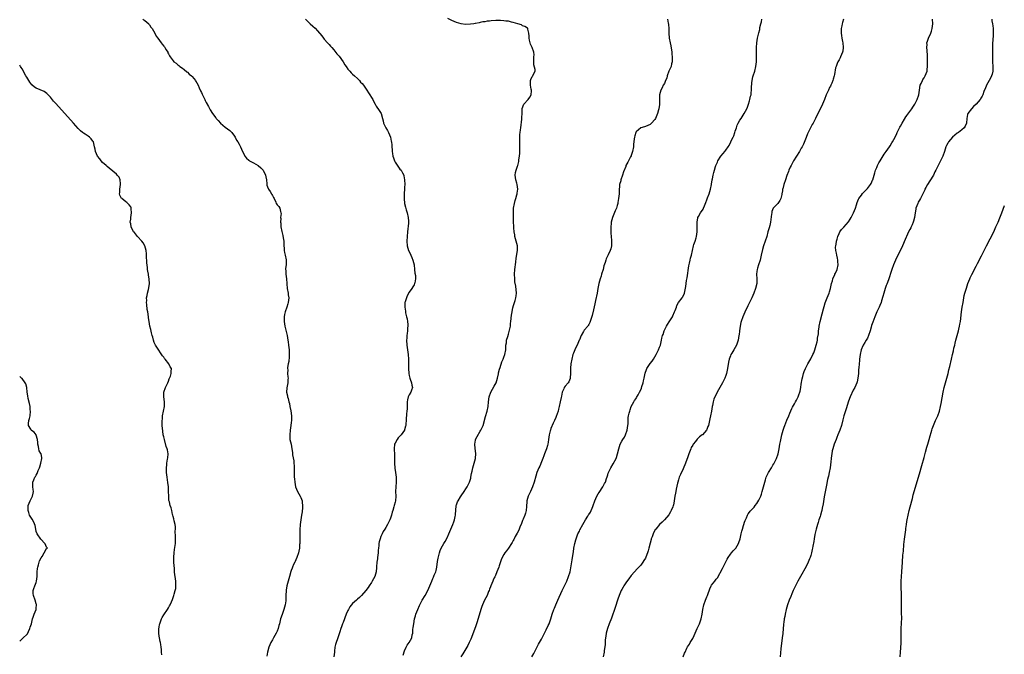
# Model space of a CAD drawing. Units: inches. Extents: x 2565000 to 2568000, y 1536000 to 1539000.
# Drawn here: x 2565000 to 2565417, y 1536966 to 1537235 of the extents above; entities that cross this region are included whole.
import ezdxf

# ---------------------------------------------------------------- set-up
doc = ezdxf.new("R2010")
doc.units = ezdxf.units.IN
doc.header["$MEASUREMENT"] = 0
doc.layers.add('LD25651536_10ft', color=83, linetype='Continuous')

msp = doc.modelspace()

# ---------------------------------------------------------------- linework, layer by layer
at = {"layer": 'LD25651536_10ft'}
for points, elevation in [([(2565052.21, 1537235), (2565053, 1537234.41), (2565054.64, 1537233), (2565054.77, 1537232.77), (2565055, 1537232.54), (2565055.58, 1537231.58), (2565056.08, 1537231), (2565057.22, 1537229), (2565057.84, 1537227.84), (2565058.45, 1537227), (2565059.94, 1537225), (2565060.37, 1537224.37), (2565061, 1537223.61), (2565061.26, 1537223.26), (2565061.49, 1537223), (2565062.03, 1537222.03), (2565062.68, 1537221), (2565062.79, 1537220.79), (2565063, 1537220.31), (2565063.45, 1537219.45), (2565063.72, 1537219), (2565065, 1537217.31), (2565065.28, 1537217), (2565066.32, 1537216.32), (2565067, 1537215.73), (2565067.44, 1537215.44), (2565067.85, 1537215), (2565069, 1537214.19), (2565069.67, 1537213.67), (2565070.72, 1537212.72), (2565071, 1537212.55), (2565071.77, 1537211.77), (2565072.7, 1537211), (2565073, 1537210.72), (2565074.41, 1537209), (2565074.62, 1537208.62), (2565075, 1537208.08), (2565075.59, 1537207), (2565076.07, 1537205.93), (2565076.61, 1537204.61), (2565077, 1537203.88), (2565077.29, 1537203.29), (2565078.4, 1537201), (2565078.58, 1537200.58), (2565079, 1537199.76), (2565079.92, 1537198.08), (2565080.67, 1537196.67), (2565081.71, 1537195), (2565083, 1537193.26), (2565083.21, 1537193), (2565084.08, 1537192.08), (2565085, 1537191.02), (2565086.07, 1537190.07), (2565087, 1537189.29), (2565089, 1537187.85), (2565089.45, 1537187.45), (2565089.89, 1537187), (2565091, 1537185.47), (2565091.3, 1537185), (2565091.82, 1537183.82), (2565092.38, 1537183), (2565093, 1537182), (2565093.54, 1537181), (2565094.39, 1537179), (2565095, 1537177.65), (2565095.33, 1537177), (2565096.1, 1537176.1), (2565097, 1537175.25), (2565097.39, 1537175), (2565099, 1537174.2), (2565101, 1537173.08), (2565102.09, 1537172.09), (2565103, 1537171.23), (2565103.11, 1537171.11), (2565104.11, 1537169), (2565104.2, 1537168.2), (2565104.49, 1537167), (2565104.72, 1537165.28), (2565104.7, 1537165), (2565104.72, 1537164.72), (2565105, 1537164.05), (2565105.24, 1537163.24), (2565105.37, 1537163), (2565106.04, 1537161.96), (2565106.63, 1537161), (2565106.75, 1537160.75), (2565107, 1537160.3), (2565107.43, 1537159.43), (2565107.7, 1537159), (2565108.43, 1537157.57), (2565108.66, 1537157), (2565108.77, 1537156.77), (2565109, 1537156.42), (2565109.7, 1537155.7), (2565110.19, 1537155), (2565110.4, 1537153.6), (2565110.64, 1537153), (2565110.67, 1537152.67), (2565110.51, 1537151), (2565110.54, 1537150.54), (2565110.5, 1537149), (2565110.57, 1537148.57), (2565110.65, 1537147), (2565110.97, 1537145.03), (2565111.43, 1537143.43), (2565111.54, 1537142.46), (2565111.83, 1537141), (2565111.91, 1537139.91), (2565111.93, 1537139), (2565112.02, 1537137.98), (2565112.07, 1537137), (2565112.16, 1537136.16), (2565112.47, 1537135), (2565112.85, 1537133.15), (2565112.85, 1537133), (2565112.82, 1537132.82), (2565112.8, 1537131), (2565112.63, 1537129.37), (2565112.61, 1537129), (2565112.67, 1537128.67), (2565112.77, 1537127), (2565113.02, 1537125), (2565113.1, 1537123.1), (2565113.13, 1537122.87), (2565113.27, 1537121), (2565113.68, 1537119), (2565113.76, 1537118.24), (2565113.93, 1537117), (2565113.73, 1537115), (2565113.58, 1537114.42), (2565113.15, 1537113), (2565112.43, 1537111), (2565112.13, 1537109.87), (2565111.97, 1537109), (2565111.99, 1537107.99), (2565111.94, 1537107), (2565112.08, 1537105.92), (2565112.26, 1537105), (2565112.42, 1537104.42), (2565113.28, 1537101), (2565113.6, 1537099), (2565113.66, 1537098.34), (2565113.86, 1537097), (2565114.03, 1537096.03), (2565114.11, 1537095), (2565114.13, 1537093.87), (2565114.18, 1537093), (2565114.05, 1537092.05), (2565113.91, 1537090.09), (2565113.67, 1537089), (2565113.48, 1537087.48), (2565113.47, 1537087), (2565113.5, 1537086.5), (2565113.47, 1537085), (2565113.54, 1537083.54), (2565113.63, 1537083), (2565113.62, 1537082.38), (2565113.54, 1537081), (2565113.07, 1537078.93), (2565113.01, 1537077), (2565113.44, 1537075.44), (2565113.48, 1537075), (2565113.64, 1537074.36), (2565114.03, 1537073), (2565114.2, 1537072.2), (2565114.47, 1537071), (2565114.83, 1537069.17), (2565115.09, 1537067), (2565115.07, 1537065), (2565115, 1537064.19), (2565114.87, 1537063), (2565114.58, 1537061), (2565114.35, 1537059), (2565114.45, 1537057.55), (2565114.46, 1537057), (2565114.92, 1537055), (2565115.3, 1537053), (2565115.51, 1537051.51), (2565115.51, 1537051), (2565115.55, 1537050.45), (2565116.03, 1537048.03), (2565116.14, 1537047), (2565116.2, 1537045.8), (2565116.21, 1537045), (2565116.17, 1537044.17), (2565116.18, 1537043), (2565116.27, 1537041.73), (2565116.29, 1537041), (2565116.34, 1537040.34), (2565116.47, 1537039), (2565116.77, 1537037), (2565117.61, 1537035), (2565118.78, 1537033), (2565119, 1537032.48), (2565119.56, 1537031), (2565119.65, 1537030.35), (2565119.79, 1537029), (2565119.7, 1537027.7), (2565119.68, 1537027), (2565119.61, 1537026.39), (2565119.38, 1537025), (2565118.99, 1537023), (2565118.73, 1537021), (2565118.73, 1537020.73), (2565118.63, 1537019), (2565118.61, 1537017.39), (2565118.63, 1537016.63), (2565118.64, 1537015), (2565118.6, 1537013), (2565118.55, 1537012.55), (2565118.44, 1537011), (2565118.23, 1537009.77), (2565118.05, 1537009), (2565117.37, 1537007), (2565117, 1537006.07), (2565116.67, 1537005.33), (2565116.48, 1537005), (2565116.01, 1537004.01), (2565115.56, 1537003), (2565115.42, 1537002.58), (2565115, 1537001.5), (2565114.87, 1537001.13), (2565114.3, 1536999), (2565113.99, 1536998.01), (2565113.17, 1536995), (2565112.85, 1536993.15), (2565112.84, 1536993), (2565112.73, 1536991), (2565112.67, 1536989.33), (2565112.69, 1536989), (2565112.67, 1536988.67), (2565112.45, 1536987), (2565111.88, 1536985), (2565111.09, 1536982.91), (2565110.5, 1536981), (2565110, 1536979), (2565109.77, 1536978.23), (2565109.46, 1536977), (2565109, 1536975.82), (2565108.64, 1536975), (2565108.05, 1536973.95), (2565107.47, 1536973), (2565107, 1536972.11), (2565106.35, 1536971), (2565105.99, 1536970.01), (2565105.56, 1536969), (2565104.93, 1536967), (2565104.68, 1536965.32)], 7760), ([(2565121, 1537235), (2565123, 1537233.08), (2565124.09, 1537232.09), (2565125.15, 1537231.15), (2565126.12, 1537230.12), (2565127.9, 1537227.9), (2565128.61, 1537227), (2565129, 1537226.54), (2565130.35, 1537225), (2565131, 1537224.31), (2565131.62, 1537223.62), (2565132.14, 1537223), (2565133, 1537222.05), (2565134.36, 1537220.36), (2565135, 1537219.63), (2565135.29, 1537219.29), (2565136.94, 1537217), (2565137.73, 1537215.73), (2565138.26, 1537215), (2565139, 1537213.8), (2565139.77, 1537213), (2565140.34, 1537212.34), (2565141, 1537211.65), (2565141.75, 1537211), (2565143, 1537209.87), (2565143.84, 1537209), (2565144.37, 1537208.37), (2565145, 1537207.71), (2565145.54, 1537207), (2565147, 1537204.95), (2565147.76, 1537203.76), (2565148.3, 1537203), (2565149, 1537201.89), (2565149.49, 1537201), (2565149.98, 1537199.98), (2565150.52, 1537199), (2565150.68, 1537198.68), (2565151, 1537198.17), (2565152.29, 1537196.29), (2565153.01, 1537195.01), (2565153.58, 1537193), (2565153.93, 1537191.93), (2565154.13, 1537191), (2565155.09, 1537189), (2565155.79, 1537187.79), (2565156.17, 1537187), (2565156.99, 1537185), (2565157.38, 1537183.38), (2565157.49, 1537183), (2565157.58, 1537181.58), (2565157.65, 1537181), (2565157.67, 1537179.67), (2565157.73, 1537179), (2565157.94, 1537178.06), (2565158.07, 1537177), (2565158.25, 1537176.25), (2565158.77, 1537175), (2565158.82, 1537174.82), (2565159, 1537174.47), (2565160.37, 1537172.37), (2565161, 1537171.51), (2565161.51, 1537171), (2565162.14, 1537169.86), (2565162.65, 1537169), (2565162.71, 1537168.71), (2565163.01, 1537166.99), (2565163.05, 1537165), (2565163, 1537163.87), (2565162.98, 1537163), (2565162.82, 1537161.18), (2565162.87, 1537160.87), (2565162.81, 1537159), (2565162.97, 1537156.97), (2565163.32, 1537155.32), (2565163.69, 1537154.31), (2565164.09, 1537153), (2565164.56, 1537151), (2565164.6, 1537149.4), (2565164.64, 1537149), (2565164.62, 1537148.62), (2565164.25, 1537145), (2565164.09, 1537143), (2565163.98, 1537141), (2565164.06, 1537139), (2565164.64, 1537137), (2565165.44, 1537135.44), (2565165.63, 1537135), (2565166.08, 1537134.08), (2565166.53, 1537133), (2565167.02, 1537131), (2565167.26, 1537129), (2565167.39, 1537127.39), (2565167.62, 1537126.38), (2565167.64, 1537125), (2565167.28, 1537123.28), (2565167.26, 1537123), (2565167, 1537122.49), (2565166.42, 1537121.58), (2565166.08, 1537121), (2565165, 1537119.4), (2565164.13, 1537117.87), (2565163.75, 1537117), (2565163.25, 1537115.25), (2565163.15, 1537115), (2565163.12, 1537114.88), (2565163.05, 1537113), (2565163.34, 1537111.34), (2565163.34, 1537111), (2565163.4, 1537110.6), (2565163.85, 1537109), (2565164.06, 1537108.06), (2565164.24, 1537107), (2565164.32, 1537105.68), (2565164.34, 1537105), (2565164.25, 1537104.25), (2565164.2, 1537103), (2565164.12, 1537101.88), (2565164, 1537101), (2565163.92, 1537099.92), (2565163.87, 1537099), (2565163.95, 1537097), (2565164.58, 1537093), (2565164.69, 1537091), (2565164.69, 1537089.31), (2565164.64, 1537088.64), (2565164.63, 1537087), (2565164.77, 1537085), (2565165, 1537084.1), (2565165.25, 1537083), (2565165.41, 1537082.59), (2565165.93, 1537081), (2565166.02, 1537080.02), (2565166.3, 1537079), (2565165.9, 1537077.9), (2565165.63, 1537077), (2565165, 1537075.96), (2565164.57, 1537075), (2565164.26, 1537073.74), (2565164.12, 1537073), (2565164.03, 1537072.03), (2565164.02, 1537069.98), (2565163.94, 1537069), (2565163.87, 1537067.87), (2565163.77, 1537067), (2565163.66, 1537066.34), (2565163.66, 1537065), (2565163.57, 1537063.57), (2565163.47, 1537063), (2565163.36, 1537062.64), (2565163, 1537061.13), (2565162.95, 1537061), (2565161.58, 1537059), (2565161, 1537058.35), (2565160.31, 1537057.69), (2565159.8, 1537057), (2565159, 1537055.51), (2565158.79, 1537055), (2565158.57, 1537053), (2565158.56, 1537052.56), (2565158.66, 1537051), (2565158.7, 1537049.3), (2565158.72, 1537049), (2565158.78, 1537048.78), (2565158.72, 1537047), (2565158.79, 1537046.79), (2565158.84, 1537045), (2565158.87, 1537044.87), (2565159.08, 1537043), (2565159.37, 1537041), (2565159.42, 1537039.42), (2565159.46, 1537039), (2565159.3, 1537037), (2565159.21, 1537035), (2565159.23, 1537033), (2565159.11, 1537031), (2565159, 1537030.47), (2565158.65, 1537029), (2565158.51, 1537028.51), (2565158.02, 1537027), (2565157.74, 1537026.26), (2565157.39, 1537025), (2565157, 1537023.72), (2565156.73, 1537023), (2565156.16, 1537021.84), (2565155.8, 1537021), (2565155, 1537019.71), (2565154.62, 1537019), (2565153.94, 1537018.06), (2565153.5, 1537017), (2565153, 1537015.86), (2565152.66, 1537015), (2565152.27, 1537013.73), (2565152.12, 1537013), (2565152.05, 1537012.05), (2565151.89, 1537011), (2565151.81, 1537010.19), (2565151.77, 1537009), (2565151.57, 1537007), (2565151.56, 1537006.44), (2565151.31, 1537005), (2565151.14, 1537003.14), (2565151.16, 1537002.84), (2565150.99, 1537001.01), (2565150.36, 1536999), (2565149.32, 1536997), (2565149, 1536996.46), (2565148.04, 1536995), (2565147.61, 1536994.39), (2565147, 1536993.59), (2565146.76, 1536993.24), (2565146.57, 1536993), (2565144.73, 1536991), (2565143.87, 1536990.13), (2565143, 1536989.39), (2565142.59, 1536989), (2565141, 1536987.55), (2565139.88, 1536986.12), (2565139.21, 1536985), (2565139, 1536984.6), (2565138.29, 1536983), (2565137, 1536979.56), (2565136.77, 1536979), (2565136.32, 1536977.68), (2565136.05, 1536977), (2565135.57, 1536975.57), (2565135.31, 1536974.69), (2565135, 1536973.91), (2565134.55, 1536972.55), (2565134, 1536971), (2565133.76, 1536970.24), (2565133.48, 1536969), (2565133.3, 1536967.3), (2565133.25, 1536967), (2565133.07, 1536965)], 7750), ([(2565162.34, 1536965.66), (2565163, 1536967.49), (2565163.67, 1536969), (2565164.1, 1536969.9), (2565164.93, 1536971), (2565166.08, 1536973), (2565166.22, 1536974.22), (2565166.44, 1536975), (2565166.49, 1536976.49), (2565166.68, 1536977.32), (2565166.86, 1536979), (2565167.25, 1536981), (2565167.63, 1536982.37), (2565167.83, 1536983), (2565168.6, 1536985), (2565169.3, 1536986.7), (2565169.43, 1536987), (2565170.41, 1536989), (2565171.67, 1536991), (2565172.87, 1536993), (2565172.91, 1536993.09), (2565173.74, 1536995), (2565174.47, 1536997), (2565175, 1536998.19), (2565175.29, 1536998.71), (2565175.55, 1536999.55), (2565176.2, 1537001), (2565176.42, 1537001.58), (2565176.71, 1537003), (2565177, 1537005.32), (2565177.2, 1537006.8), (2565177.72, 1537009), (2565178.03, 1537009.97), (2565178.47, 1537011), (2565179, 1537011.99), (2565179.58, 1537013), (2565180.17, 1537013.83), (2565181, 1537015.33), (2565181.77, 1537017), (2565182.57, 1537019), (2565183.43, 1537021), (2565183.88, 1537022.12), (2565184.18, 1537023), (2565184.41, 1537024.41), (2565184.55, 1537025), (2565184.58, 1537025.42), (2565184.67, 1537027), (2565184.91, 1537029), (2565185, 1537029.31), (2565185.43, 1537030.57), (2565185.66, 1537031), (2565186.73, 1537032.73), (2565186.92, 1537033.08), (2565188.2, 1537035), (2565189, 1537036.14), (2565189.46, 1537037), (2565190.47, 1537039), (2565191, 1537040.64), (2565191.1, 1537041), (2565191.35, 1537042.65), (2565191.62, 1537043.62), (2565191.91, 1537045), (2565192.53, 1537047), (2565193, 1537049), (2565193.1, 1537051.1), (2565192.88, 1537053.12), (2565192.73, 1537055), (2565193, 1537056.72), (2565193.06, 1537057), (2565193.68, 1537058.32), (2565195, 1537060.56), (2565195.28, 1537061), (2565195.85, 1537062.15), (2565196.26, 1537063), (2565196.82, 1537065), (2565196.84, 1537065.16), (2565197.2, 1537066.8), (2565197.9, 1537069), (2565198.4, 1537071), (2565198.55, 1537073), (2565198.82, 1537075), (2565199.55, 1537077), (2565201, 1537079.53), (2565201.73, 1537081), (2565202.06, 1537081.94), (2565202.37, 1537083), (2565202.74, 1537084.74), (2565202.81, 1537085.19), (2565203.19, 1537086.81), (2565203.43, 1537087.43), (2565204.18, 1537089.82), (2565204.69, 1537091), (2565205, 1537091.89), (2565205.41, 1537093), (2565205.84, 1537095), (2565205.82, 1537095.82), (2565205.92, 1537097), (2565206.11, 1537097.89), (2565206.18, 1537099), (2565206.67, 1537100.67), (2565207, 1537101.62), (2565207.31, 1537102.69), (2565207.79, 1537105), (2565207.92, 1537106.08), (2565208.06, 1537107), (2565208.34, 1537109.66), (2565208.52, 1537111), (2565208.9, 1537112.9), (2565208.92, 1537113.08), (2565209, 1537113.29), (2565209.39, 1537114.61), (2565209.54, 1537115), (2565209.81, 1537115.81), (2565210.14, 1537117), (2565210.2, 1537117.8), (2565210.35, 1537119), (2565210.06, 1537121.94), (2565209.75, 1537123.75), (2565209.64, 1537125), (2565209.53, 1537127), (2565209.64, 1537129), (2565210.06, 1537132.06), (2565210.24, 1537133.76), (2565210.75, 1537137), (2565210.76, 1537139), (2565210.31, 1537141), (2565209.72, 1537143), (2565209.64, 1537143.64), (2565209.4, 1537145), (2565209.32, 1537146.68), (2565209.31, 1537147.31), (2565209.19, 1537149), (2565209.09, 1537151), (2565209.09, 1537153), (2565209.18, 1537155), (2565209.49, 1537157), (2565209.85, 1537158.15), (2565210.08, 1537159), (2565210.54, 1537160.54), (2565210.69, 1537161), (2565210.74, 1537161.26), (2565210.91, 1537163), (2565210.63, 1537165), (2565210.47, 1537165.53), (2565210.11, 1537167), (2565210, 1537168), (2565209.86, 1537169), (2565210.03, 1537170.03), (2565210.22, 1537171), (2565210.81, 1537172.81), (2565210.92, 1537173.08), (2565211.33, 1537174.67), (2565211.44, 1537175.44), (2565211.69, 1537177), (2565211.81, 1537178.19), (2565211.85, 1537179), (2565211.83, 1537181), (2565211.74, 1537182.26), (2565211.74, 1537183), (2565211.83, 1537183.83), (2565211.79, 1537185), (2565211.8, 1537186.2), (2565211.97, 1537187), (2565212.13, 1537188.13), (2565212.16, 1537189), (2565212.61, 1537192.61), (2565212.65, 1537193), (2565212.62, 1537193.38), (2565212.74, 1537195), (2565212.84, 1537196.84), (2565212.81, 1537197), (2565212.82, 1537197.18), (2565213.45, 1537199), (2565215.27, 1537201), (2565216, 1537202), (2565216.6, 1537203), (2565216.68, 1537204.68), (2565216.73, 1537205), (2565216.63, 1537205.37), (2565216.3, 1537207), (2565216.34, 1537208.34), (2565216.29, 1537209), (2565216.53, 1537209.47), (2565217, 1537210.71), (2565217.12, 1537210.88), (2565217.25, 1537211), (2565217.4, 1537211.4), (2565218.29, 1537213), (2565218.35, 1537213.65), (2565217.73, 1537215.73), (2565217.73, 1537218.27), (2565217.77, 1537219), (2565217.87, 1537219.87), (2565217.71, 1537221), (2565216.99, 1537223), (2565216.38, 1537224.38), (2565216.16, 1537225), (2565215.95, 1537226.05), (2565215.73, 1537227), (2565215.8, 1537227.8), (2565215.66, 1537229), (2565215.21, 1537230.8), (2565215.23, 1537231), (2565215.12, 1537231.12), (2565215, 1537231.22), (2565213.9, 1537231.9), (2565213, 1537232.16), (2565212.54, 1537232.54), (2565211, 1537232.97), (2565209, 1537233.65), (2565208.29, 1537233.71), (2565207, 1537234.12), (2565205.82, 1537234.18), (2565205, 1537234.36), (2565203.61, 1537234.39), (2565203, 1537234.45), (2565201.57, 1537234.43), (2565199.69, 1537234.31), (2565199, 1537234.2), (2565197.91, 1537234.09), (2565197, 1537233.89), (2565196.2, 1537233.8), (2565195, 1537233.53), (2565194.53, 1537233.47), (2565193, 1537233.11), (2565192.89, 1537233.11), (2565192.26, 1537233), (2565190.84, 1537232.84), (2565188.81, 1537232.81), (2565187, 1537233), (2565185, 1537233.62), (2565183.93, 1537234.07), (2565183, 1537234.49), (2565181.29, 1537235.29)], 7740), ([(2565274.35, 1537235), (2565274.64, 1537233.36), (2565274.74, 1537233), (2565274.77, 1537232.77), (2565274.88, 1537231), (2565274.92, 1537229), (2565275.05, 1537227), (2565275.4, 1537225), (2565275.71, 1537223.71), (2565276.13, 1537221), (2565276.19, 1537220.19), (2565276.33, 1537219), (2565276.35, 1537217.65), (2565276.33, 1537217), (2565276.09, 1537216.09), (2565275.83, 1537215), (2565275.6, 1537214.4), (2565274.93, 1537212.93), (2565274.23, 1537211), (2565274.01, 1537209.99), (2565273.53, 1537209), (2565273, 1537207.81), (2565272.51, 1537207), (2565272.06, 1537205.94), (2565271.47, 1537205), (2565270.92, 1537203), (2565270.89, 1537200.89), (2565270.9, 1537198.9), (2565270.64, 1537197), (2565270.55, 1537196.55), (2565270.11, 1537195), (2565269.28, 1537193), (2565269, 1537192.52), (2565267.6, 1537191), (2565267.31, 1537190.69), (2565267, 1537190.4), (2565266.05, 1537189.95), (2565265, 1537189.51), (2565264.58, 1537189.42), (2565263, 1537189.04), (2565261, 1537187.22), (2565260.9, 1537187), (2565260.44, 1537185.56), (2565260.33, 1537185), (2565260.27, 1537184.27), (2565260.08, 1537183), (2565259.96, 1537182.04), (2565259.88, 1537181), (2565259.5, 1537179), (2565259.41, 1537178.59), (2565259, 1537177.29), (2565258.92, 1537177.08), (2565258.68, 1537176.68), (2565257.77, 1537175), (2565257.49, 1537174.51), (2565256.76, 1537173), (2565256.66, 1537172.66), (2565255.72, 1537170.28), (2565255.33, 1537169), (2565254.61, 1537167), (2565254.51, 1537166.51), (2565254.07, 1537165), (2565254.04, 1537164.04), (2565253.88, 1537163), (2565253.82, 1537162.18), (2565253.81, 1537161), (2565253.65, 1537159), (2565253.34, 1537157.34), (2565253.29, 1537157), (2565253, 1537156.03), (2565252.67, 1537155), (2565252.18, 1537153.82), (2565251.11, 1537151), (2565250.52, 1537149), (2565250.5, 1537148.5), (2565250.33, 1537147), (2565250.38, 1537145), (2565250.35, 1537144.35), (2565250.48, 1537143), (2565250.69, 1537141.31), (2565250.61, 1537140.61), (2565250.69, 1537139), (2565250.27, 1537137.73), (2565250.06, 1537137), (2565249.22, 1537135.22), (2565249.07, 1537134.93), (2565248.43, 1537133.57), (2565248.25, 1537133), (2565247.96, 1537131.96), (2565247.43, 1537130.57), (2565247.04, 1537129), (2565246.43, 1537127), (2565246.22, 1537126.22), (2565245.82, 1537125), (2565245.31, 1537123), (2565244.9, 1537120.9), (2565244.57, 1537119), (2565243.84, 1537115.84), (2565243.51, 1537114.49), (2565243, 1537111.87), (2565242.43, 1537109.57), (2565241.88, 1537107.88), (2565241.61, 1537107), (2565241.42, 1537106.58), (2565241, 1537105.75), (2565240.73, 1537105.27), (2565240.56, 1537105), (2565239, 1537103.26), (2565238.84, 1537103), (2565238.7, 1537102.7), (2565237.76, 1537101), (2565237, 1537099.21), (2565236.93, 1537099), (2565236.38, 1537097.62), (2565235.04, 1537095), (2565234.5, 1537093.5), (2565234.28, 1537093), (2565233.79, 1537091), (2565233.42, 1537089), (2565233.21, 1537087.21), (2565233.19, 1537087), (2565233.19, 1537085), (2565233.13, 1537083.13), (2565233.14, 1537083), (2565233.11, 1537082.89), (2565232.52, 1537081.48), (2565232.24, 1537081), (2565231, 1537079.52), (2565230.64, 1537079), (2565230.42, 1537078.42), (2565229.73, 1537077), (2565229.42, 1537075.42), (2565229.25, 1537074.76), (2565228.9, 1537073), (2565228.47, 1537071), (2565228.2, 1537069.8), (2565227.97, 1537069), (2565227.2, 1537066.8), (2565227, 1537066.37), (2565226.43, 1537065), (2565225.95, 1537063.95), (2565225.54, 1537063), (2565225.4, 1537062.6), (2565225, 1537061.69), (2565224.73, 1537061), (2565224.62, 1537060.62), (2565224.18, 1537059), (2565224.02, 1537057.98), (2565223.91, 1537057), (2565223.82, 1537055.82), (2565223.67, 1537055), (2565223.51, 1537054.49), (2565223.12, 1537053), (2565222.29, 1537051), (2565221.94, 1537050.06), (2565221.49, 1537049), (2565221, 1537047.61), (2565220.25, 1537045.75), (2565219.91, 1537045), (2565219.07, 1537043), (2565218.53, 1537041.47), (2565217.84, 1537039), (2565217.19, 1537037), (2565216.3, 1537035), (2565215.83, 1537034.17), (2565215.3, 1537033), (2565215, 1537032.02), (2565214.73, 1537031), (2565214.76, 1537030.76), (2565214.61, 1537028.61), (2565214.43, 1537027), (2565214.15, 1537025.85), (2565213.9, 1537025), (2565213.2, 1537023.2), (2565213, 1537022.64), (2565212.53, 1537021.47), (2565211.81, 1537019.81), (2565211.35, 1537018.65), (2565210.68, 1537017.32), (2565209.87, 1537015.87), (2565209.41, 1537015), (2565209.29, 1537014.71), (2565209, 1537014.17), (2565208.56, 1537013.44), (2565208.26, 1537013), (2565207, 1537011.01), (2565206.09, 1537009.91), (2565205.44, 1537009), (2565205, 1537008.34), (2565204.32, 1537007), (2565203.91, 1537006.09), (2565203, 1537003.55), (2565202.84, 1537003), (2565202.12, 1537001), (2565201.43, 1536999.43), (2565201.18, 1536998.82), (2565201, 1536998.46), (2565200.56, 1536997.44), (2565200.34, 1536997), (2565199.53, 1536995), (2565199.4, 1536994.6), (2565199, 1536993.61), (2565198.78, 1536993), (2565198.59, 1536992.59), (2565197.91, 1536991), (2565196.84, 1536989), (2565196, 1536987), (2565195.76, 1536986.24), (2565195.33, 1536985), (2565193.74, 1536979.74), (2565193.49, 1536979), (2565193, 1536977.65), (2565192.8, 1536977), (2565191.78, 1536974.22), (2565191, 1536972.39), (2565190.37, 1536971), (2565189.73, 1536969.73), (2565189.38, 1536969), (2565189, 1536968.31), (2565188.14, 1536967), (2565187.71, 1536966.29), (2565186.82, 1536965)], 7730), ([(2565216.86, 1536965), (2565217.68, 1536966.33), (2565219, 1536968.99), (2565219.73, 1536970.27), (2565220.17, 1536971), (2565221, 1536972.48), (2565221.27, 1536973), (2565222.23, 1536975), (2565223, 1536976.42), (2565223.82, 1536978.18), (2565224.18, 1536979), (2565224.89, 1536981), (2565225.5, 1536983), (2565226.2, 1536985), (2565226.44, 1536985.56), (2565227.04, 1536987), (2565227.93, 1536989), (2565229.76, 1536993), (2565230.14, 1536993.86), (2565230.69, 1536995), (2565231.64, 1536997), (2565232.48, 1536999), (2565233.08, 1537001), (2565233.56, 1537003.56), (2565233.9, 1537006.1), (2565234.08, 1537007), (2565234.5, 1537009.5), (2565234.73, 1537011), (2565235.08, 1537013), (2565235.5, 1537014.5), (2565235.62, 1537015), (2565236.38, 1537017), (2565237, 1537018.25), (2565237.27, 1537018.73), (2565238.49, 1537021), (2565239, 1537022.06), (2565239.6, 1537023), (2565240.55, 1537024.55), (2565240.91, 1537025.09), (2565241, 1537025.27), (2565241.75, 1537026.25), (2565242.67, 1537028.67), (2565242.88, 1537029.12), (2565243, 1537029.48), (2565243.45, 1537030.55), (2565243.55, 1537031), (2565244.41, 1537033), (2565245, 1537034), (2565245.41, 1537034.59), (2565246.99, 1537037), (2565247.7, 1537038.3), (2565248.03, 1537039), (2565248.5, 1537040.5), (2565248.77, 1537041.23), (2565249, 1537041.97), (2565249.26, 1537042.74), (2565249.33, 1537043), (2565250.3, 1537045), (2565251.33, 1537046.67), (2565252.55, 1537049), (2565252.68, 1537049.32), (2565253.23, 1537051), (2565253.7, 1537053), (2565254.08, 1537054.07), (2565254.32, 1537055), (2565255, 1537056.23), (2565255.46, 1537057), (2565256.08, 1537057.92), (2565256.6, 1537059), (2565257.26, 1537061), (2565257.57, 1537063), (2565257.66, 1537063.66), (2565257.74, 1537066.26), (2565257.88, 1537067), (2565258.17, 1537068.17), (2565258.33, 1537069), (2565258.49, 1537069.51), (2565259.01, 1537071), (2565260.03, 1537073), (2565260.43, 1537073.57), (2565261, 1537074.33), (2565261.26, 1537074.74), (2565261.88, 1537075.88), (2565262.54, 1537077), (2565263, 1537078), (2565263.27, 1537078.73), (2565263.47, 1537079.47), (2565263.97, 1537081), (2565264.17, 1537081.83), (2565264.44, 1537083), (2565264.84, 1537085.16), (2565265.38, 1537086.62), (2565265.56, 1537087), (2565267, 1537089.15), (2565267.86, 1537090.14), (2565268.45, 1537091), (2565269, 1537092.04), (2565269.58, 1537093), (2565270.58, 1537095), (2565271, 1537096.12), (2565271.31, 1537097), (2565271.64, 1537098.36), (2565271.75, 1537099), (2565271.96, 1537099.96), (2565272.24, 1537101), (2565272.49, 1537101.51), (2565272.99, 1537103), (2565273.98, 1537105), (2565274.36, 1537105.64), (2565275, 1537106.76), (2565276.42, 1537109), (2565276.62, 1537109.38), (2565277.36, 1537111), (2565277.59, 1537111.59), (2565278.1, 1537113), (2565278.32, 1537113.68), (2565279.02, 1537114.98), (2565280.5, 1537117), (2565280.7, 1537117.3), (2565281.39, 1537118.61), (2565281.54, 1537119), (2565281.61, 1537119.61), (2565282.15, 1537121.85), (2565282.22, 1537123), (2565282.4, 1537124.4), (2565282.6, 1537125.4), (2565283.4, 1537130.6), (2565283.65, 1537131.65), (2565283.93, 1537133), (2565284.14, 1537133.86), (2565284.44, 1537135), (2565284.88, 1537137), (2565285.37, 1537139), (2565285.53, 1537139.53), (2565286.04, 1537141), (2565286.45, 1537142.45), (2565286.64, 1537143), (2565286.9, 1537145), (2565286.86, 1537148.86), (2565286.85, 1537149), (2565287.13, 1537150.87), (2565287.18, 1537151), (2565287.45, 1537151.45), (2565288.28, 1537153), (2565289.39, 1537154.61), (2565289.6, 1537155), (2565289.96, 1537155.96), (2565290.6, 1537157.4), (2565291, 1537158.43), (2565291.32, 1537159.32), (2565291.99, 1537161), (2565292.59, 1537163), (2565292.93, 1537164.93), (2565292.94, 1537165.06), (2565293.26, 1537167), (2565293.38, 1537167.38), (2565293.72, 1537169), (2565293.92, 1537170.08), (2565294.21, 1537171), (2565294.66, 1537172.66), (2565294.76, 1537173), (2565295.5, 1537174.5), (2565295.69, 1537175), (2565296.99, 1537176.99), (2565297.93, 1537178.07), (2565298.56, 1537179), (2565299, 1537179.57), (2565299.99, 1537181), (2565300.44, 1537181.56), (2565301.13, 1537183), (2565301.22, 1537183.22), (2565302.09, 1537185), (2565302.36, 1537185.64), (2565302.84, 1537187), (2565303, 1537187.56), (2565303.49, 1537189), (2565303.89, 1537190.11), (2565304.33, 1537191), (2565305, 1537192.17), (2565305.49, 1537193), (2565306.78, 1537195), (2565307.92, 1537197), (2565308.2, 1537197.8), (2565308.66, 1537199), (2565309, 1537200.39), (2565309.2, 1537201), (2565309.54, 1537202.46), (2565309.72, 1537203), (2565309.79, 1537203.79), (2565309.95, 1537205), (2565309.92, 1537205.92), (2565310.02, 1537208.02), (2565310.14, 1537209), (2565310.51, 1537210.51), (2565310.66, 1537211), (2565311.33, 1537213), (2565311.81, 1537215), (2565311.91, 1537215.91), (2565311.97, 1537217), (2565311.96, 1537218.04), (2565311.98, 1537219.98), (2565312.05, 1537221.95), (2565312.05, 1537223), (2565312.15, 1537225), (2565312.48, 1537227), (2565313, 1537229.21), (2565313.38, 1537230.62), (2565313.45, 1537231), (2565313.5, 1537231.5), (2565313.85, 1537233), (2565314.14, 1537233.86), (2565314.26, 1537235)], 7720), ([(2565348.84, 1537235), (2565348.44, 1537233.56), (2565348.3, 1537233), (2565348.17, 1537232.17), (2565347.91, 1537231), (2565347.89, 1537230.11), (2565347.93, 1537229), (2565348.07, 1537228.07), (2565348.19, 1537227), (2565348.41, 1537225.59), (2565348.52, 1537225), (2565348.7, 1537223), (2565348.52, 1537221.48), (2565348.44, 1537221), (2565348.02, 1537220.02), (2565347.63, 1537219), (2565347.43, 1537218.57), (2565347, 1537217.81), (2565346.69, 1537217.31), (2565346.53, 1537217), (2565346.23, 1537216.23), (2565345.71, 1537215), (2565345.55, 1537214.45), (2565345, 1537211.6), (2565344.9, 1537211), (2565344.47, 1537209.53), (2565344.35, 1537209), (2565343.86, 1537207.86), (2565343.51, 1537207), (2565343.35, 1537206.65), (2565343, 1537206.03), (2565342.47, 1537205), (2565341.55, 1537203), (2565340.83, 1537201), (2565340.04, 1537199), (2565339.71, 1537198.29), (2565337.98, 1537195), (2565337, 1537192.99), (2565335.98, 1537191), (2565335.67, 1537190.33), (2565334.94, 1537189), (2565333.61, 1537186.39), (2565333, 1537184.92), (2565331.89, 1537182.11), (2565331.36, 1537181), (2565331, 1537180.33), (2565330.2, 1537179), (2565328.96, 1537177.04), (2565327.75, 1537175), (2565326.65, 1537173), (2565326.28, 1537172.28), (2565325.66, 1537171), (2565325.52, 1537170.48), (2565324.86, 1537168.86), (2565324.31, 1537167), (2565323.63, 1537165), (2565323.13, 1537163.13), (2565323.06, 1537162.94), (2565323, 1537162.29), (2565322.82, 1537161), (2565322.76, 1537160.76), (2565322.39, 1537159), (2565321.84, 1537158.16), (2565321.04, 1537157), (2565319.06, 1537154.94), (2565318.51, 1537153.49), (2565318.46, 1537153), (2565318.44, 1537152.44), (2565317.98, 1537149), (2565317.62, 1537147.62), (2565317.38, 1537146.62), (2565316.89, 1537145), (2565316.34, 1537143), (2565315.74, 1537141), (2565315, 1537138.96), (2565314.57, 1537137.43), (2565314.01, 1537135), (2565313.51, 1537133), (2565312.9, 1537131), (2565312.49, 1537129.51), (2565312.3, 1537129), (2565312.19, 1537128.19), (2565312.07, 1537127), (2565312.19, 1537125), (2565312.18, 1537124.18), (2565312.13, 1537123), (2565311.67, 1537121), (2565310.96, 1537119), (2565310.01, 1537117), (2565309, 1537115), (2565308.34, 1537113.66), (2565307.08, 1537110.92), (2565306.24, 1537109), (2565305.5, 1537107), (2565305.39, 1537106.61), (2565305.08, 1537105), (2565304.87, 1537103), (2565304.66, 1537101.34), (2565304.61, 1537101), (2565304.2, 1537099), (2565303.52, 1537097), (2565303, 1537095.96), (2565302.4, 1537095), (2565301.55, 1537093.55), (2565301.2, 1537093), (2565301, 1537092.46), (2565300.51, 1537091), (2565300.24, 1537089.76), (2565299.73, 1537087), (2565299.28, 1537085), (2565299, 1537084.08), (2565298.64, 1537083), (2565298.1, 1537081.9), (2565297.69, 1537081), (2565296.56, 1537079), (2565295.94, 1537078.06), (2565294.39, 1537075), (2565293.98, 1537074.02), (2565293.69, 1537073), (2565293.38, 1537071.38), (2565293.29, 1537071), (2565292.96, 1537068.96), (2565292.56, 1537067), (2565292.27, 1537065.73), (2565292.13, 1537065), (2565291.63, 1537063), (2565291.48, 1537062.52), (2565291, 1537061.24), (2565290.86, 1537061), (2565289.09, 1537059), (2565289, 1537058.92), (2565287.87, 1537058.13), (2565286.89, 1537057.11), (2565286.21, 1537056.21), (2565285.25, 1537055), (2565285, 1537054.63), (2565284.42, 1537053.58), (2565284.16, 1537053), (2565283.66, 1537051.66), (2565283.39, 1537051), (2565282.82, 1537049.18), (2565282.58, 1537048.58), (2565282, 1537047), (2565281, 1537044.65), (2565279.82, 1537042.18), (2565279.33, 1537041), (2565279, 1537039.99), (2565278.69, 1537039), (2565278.58, 1537038.58), (2565278, 1537036), (2565277.82, 1537035), (2565277.72, 1537034.28), (2565277.48, 1537033), (2565277.18, 1537031), (2565276.82, 1537029.18), (2565276.75, 1537029), (2565276.54, 1537028.54), (2565275.96, 1537027), (2565275.64, 1537026.36), (2565274.86, 1537025.14), (2565273.1, 1537023), (2565272.07, 1537021.93), (2565271, 1537020.96), (2565269.37, 1537019), (2565269.18, 1537018.82), (2565269, 1537018.52), (2565268.46, 1537017.54), (2565268.24, 1537017), (2565267.81, 1537015.81), (2565267.48, 1537015), (2565267.37, 1537014.63), (2565267, 1537013.1), (2565266.44, 1537011), (2565266.09, 1537009.91), (2565265.82, 1537009), (2565265.15, 1537007.15), (2565265, 1537006.81), (2565264.27, 1537005.73), (2565263.86, 1537005), (2565263, 1537003.82), (2565262.24, 1537003), (2565261.62, 1537002.38), (2565259, 1536999.38), (2565258.03, 1536997.97), (2565257, 1536996.7), (2565255.91, 1536995), (2565255.58, 1536994.42), (2565255, 1536993.48), (2565254.75, 1536993), (2565253.93, 1536991), (2565253.36, 1536989.36), (2565252.2, 1536985.8), (2565250.69, 1536981.31), (2565249.7, 1536979), (2565248.87, 1536977), (2565248.36, 1536975), (2565248.23, 1536973.77), (2565248.11, 1536973), (2565248.01, 1536972.01), (2565247.92, 1536970.08), (2565247.58, 1536967.58), (2565247.52, 1536967), (2565247.14, 1536965)], 7710), ([(2565280.98, 1536965.02), (2565281.53, 1536966.47), (2565281.78, 1536967), (2565282.58, 1536968.58), (2565282.85, 1536969.15), (2565283.6, 1536970.4), (2565283.99, 1536971), (2565285, 1536972.67), (2565285.17, 1536973), (2565286, 1536975), (2565286.9, 1536977), (2565287.59, 1536978.41), (2565287.86, 1536979), (2565288.28, 1536980.28), (2565288.54, 1536981), (2565288.95, 1536983), (2565289.3, 1536985), (2565289.78, 1536987), (2565290.48, 1536989), (2565291, 1536990.38), (2565291.27, 1536991), (2565291.42, 1536991.42), (2565292.24, 1536993.76), (2565292.8, 1536995), (2565293, 1536995.35), (2565294.39, 1536997), (2565295, 1536997.81), (2565295.58, 1536998.42), (2565297.67, 1537002.33), (2565297.91, 1537003), (2565299.64, 1537006.36), (2565300.01, 1537007), (2565301, 1537008.41), (2565301.47, 1537009), (2565302.16, 1537009.84), (2565303, 1537010.73), (2565303.22, 1537011), (2565304.41, 1537013), (2565304.56, 1537013.44), (2565305.07, 1537015), (2565305.52, 1537017), (2565305.87, 1537018.13), (2565306.07, 1537019), (2565306.57, 1537020.57), (2565306.72, 1537021), (2565307, 1537021.94), (2565307.29, 1537022.71), (2565307.79, 1537023.79), (2565308.24, 1537025), (2565308.49, 1537025.51), (2565309, 1537026.18), (2565309.38, 1537026.62), (2565309.67, 1537027), (2565311, 1537028.36), (2565311.44, 1537029), (2565312.16, 1537029.84), (2565313, 1537031.27), (2565313.81, 1537033), (2565314.13, 1537033.87), (2565314.48, 1537035), (2565315.05, 1537037), (2565315.59, 1537039), (2565315.86, 1537039.86), (2565316.19, 1537041), (2565316.44, 1537041.56), (2565317.13, 1537043), (2565318.33, 1537045), (2565319, 1537046.08), (2565319.36, 1537046.64), (2565320.55, 1537049), (2565321.19, 1537051), (2565321.59, 1537053), (2565321.95, 1537055), (2565322.19, 1537056.19), (2565322.81, 1537059), (2565323.37, 1537061), (2565323.81, 1537062.19), (2565324.03, 1537063), (2565324.84, 1537065.16), (2565325.65, 1537067), (2565326.21, 1537068.21), (2565327, 1537070.06), (2565327.31, 1537070.69), (2565328.11, 1537072.11), (2565328.58, 1537073), (2565329, 1537073.72), (2565329.45, 1537074.55), (2565329.64, 1537075), (2565329.97, 1537075.97), (2565330.38, 1537077), (2565330.52, 1537077.48), (2565330.8, 1537079), (2565331, 1537080.46), (2565331.33, 1537082.67), (2565331.63, 1537083.63), (2565331.98, 1537085), (2565332.25, 1537085.75), (2565332.79, 1537087), (2565333.78, 1537089), (2565335, 1537091.22), (2565335.91, 1537093), (2565336.24, 1537093.76), (2565336.7, 1537095), (2565337.32, 1537097), (2565337.67, 1537098.33), (2565337.81, 1537099), (2565337.91, 1537099.91), (2565338.24, 1537101.76), (2565338.32, 1537103), (2565338.55, 1537104.55), (2565338.63, 1537105), (2565339.05, 1537107), (2565339.79, 1537110.21), (2565340.4, 1537112.4), (2565340.63, 1537113.37), (2565341.15, 1537114.86), (2565342.01, 1537117), (2565342.84, 1537119), (2565343, 1537119.48), (2565343.4, 1537121), (2565343.81, 1537123), (2565344.17, 1537124.17), (2565344.34, 1537125), (2565344.48, 1537125.52), (2565345, 1537126.48), (2565345.16, 1537126.84), (2565345.25, 1537127), (2565345.49, 1537127.49), (2565346.16, 1537129), (2565346.57, 1537131), (2565346.43, 1537132.43), (2565346.4, 1537133), (2565346.26, 1537133.74), (2565345.98, 1537135), (2565345.86, 1537135.86), (2565345.61, 1537137), (2565345.55, 1537138.45), (2565345.59, 1537139), (2565345.75, 1537139.75), (2565345.95, 1537141), (2565346.16, 1537141.84), (2565346.47, 1537143), (2565347, 1537144.27), (2565347.33, 1537145), (2565348.01, 1537145.99), (2565349, 1537146.95), (2565351, 1537149.17), (2565351.73, 1537150.27), (2565352.14, 1537151), (2565353.17, 1537153), (2565353.91, 1537155), (2565354.38, 1537156.38), (2565354.63, 1537157.37), (2565355, 1537158.13), (2565355.26, 1537158.74), (2565355.41, 1537159), (2565356.43, 1537160.43), (2565356.88, 1537161.12), (2565357.85, 1537162.15), (2565358.72, 1537163), (2565359, 1537163.34), (2565360.29, 1537165), (2565360.54, 1537165.46), (2565361.17, 1537166.83), (2565361.23, 1537167), (2565361.81, 1537169), (2565362.11, 1537169.89), (2565362.44, 1537171), (2565363, 1537172.24), (2565363.31, 1537173), (2565363.87, 1537174.13), (2565364.35, 1537175), (2565366.11, 1537177.89), (2565366.98, 1537179), (2565368.36, 1537181), (2565368.59, 1537181.41), (2565369.38, 1537182.62), (2565369.65, 1537183), (2565370.71, 1537185), (2565371.45, 1537186.55), (2565371.64, 1537187), (2565372.74, 1537189.26), (2565373, 1537189.7), (2565373.65, 1537191), (2565374.71, 1537192.71), (2565374.92, 1537193.08), (2565375, 1537193.17), (2565375.73, 1537194.27), (2565377, 1537195.91), (2565377.76, 1537197), (2565378.22, 1537197.78), (2565379.06, 1537199), (2565380.1, 1537201), (2565380.71, 1537203), (2565381.01, 1537205), (2565381.39, 1537207), (2565381.74, 1537207.74), (2565382.26, 1537209), (2565382.52, 1537209.48), (2565383, 1537210.16), (2565383.44, 1537211), (2565384.24, 1537213), (2565384.34, 1537213.66), (2565384.5, 1537215), (2565384.45, 1537216.45), (2565384.45, 1537217.55), (2565384.38, 1537220.38), (2565384.35, 1537221), (2565384.25, 1537221.75), (2565384.17, 1537223), (2565384.26, 1537224.26), (2565384.23, 1537225), (2565384.38, 1537225.62), (2565384.89, 1537227), (2565385.82, 1537229), (2565386.11, 1537229.89), (2565386.43, 1537231), (2565386.67, 1537233), (2565386.57, 1537235)], 7700), ([(2565411.63, 1537235), (2565411.74, 1537234.26), (2565411.9, 1537233), (2565412.11, 1537232.11), (2565412.23, 1537231), (2565412.21, 1537229.79), (2565412.32, 1537229), (2565412.32, 1537228.32), (2565412.1, 1537225.9), (2565412.04, 1537225), (2565411.99, 1537223.99), (2565411.96, 1537223), (2565411.96, 1537222.04), (2565411.91, 1537219.91), (2565411.91, 1537219), (2565412, 1537217), (2565412.16, 1537215), (2565412.11, 1537213), (2565411.76, 1537211.76), (2565411.57, 1537211), (2565411.4, 1537210.6), (2565410.57, 1537209), (2565409.47, 1537207), (2565409.34, 1537206.66), (2565409, 1537205.93), (2565408.3, 1537204.3), (2565407.82, 1537203), (2565407.57, 1537202.43), (2565407, 1537201.48), (2565406.83, 1537201.17), (2565406.71, 1537201), (2565405, 1537199.03), (2565403.98, 1537198.02), (2565403.04, 1537197), (2565401.58, 1537195), (2565401.43, 1537194.57), (2565401.03, 1537193), (2565400.9, 1537191), (2565400.38, 1537189.62), (2565400.04, 1537189), (2565399, 1537188.1), (2565397.56, 1537187), (2565397, 1537186.67), (2565396.08, 1537185.92), (2565395, 1537184.98), (2565393.32, 1537183), (2565393.19, 1537182.81), (2565393, 1537182.48), (2565392.5, 1537181.5), (2565392.25, 1537181), (2565391.61, 1537179), (2565390.91, 1537177), (2565389, 1537173.03), (2565387.95, 1537171), (2565387.61, 1537170.39), (2565386.98, 1537169), (2565385.45, 1537166.55), (2565384.39, 1537165), (2565383.67, 1537163.67), (2565383.32, 1537163), (2565383.25, 1537162.75), (2565383, 1537162.22), (2565382.66, 1537161.35), (2565382.5, 1537161), (2565381.92, 1537159.92), (2565381.45, 1537159), (2565381, 1537158.3), (2565380.54, 1537157.46), (2565380.32, 1537157), (2565379.94, 1537155.94), (2565379.57, 1537155), (2565379.46, 1537154.54), (2565379.19, 1537153), (2565378.89, 1537151), (2565378.53, 1537149.47), (2565378.39, 1537149), (2565377.88, 1537147.88), (2565377.52, 1537147), (2565377.35, 1537146.65), (2565377, 1537145.94), (2565376.45, 1537145), (2565375.51, 1537143), (2565375.38, 1537142.62), (2565375, 1537141.69), (2565373.86, 1537139), (2565372.84, 1537136.84), (2565371.95, 1537135), (2565370.95, 1537133), (2565370.08, 1537131), (2565369.32, 1537129), (2565369, 1537128.08), (2565368.04, 1537125), (2565367.45, 1537123.45), (2565367.24, 1537122.76), (2565367, 1537122.22), (2565366.67, 1537121.33), (2565366.52, 1537121), (2565365.89, 1537119), (2565365.5, 1537117.5), (2565365, 1537115.75), (2565364.8, 1537115), (2565364.31, 1537113.69), (2565364.02, 1537113), (2565363.04, 1537111.04), (2565362.09, 1537109), (2565361.27, 1537106.73), (2565360.78, 1537105.22), (2565360.62, 1537104.62), (2565360.14, 1537103), (2565359.48, 1537101), (2565359, 1537099.98), (2565358.46, 1537099), (2565357.91, 1537098.09), (2565357.17, 1537097), (2565357, 1537096.66), (2565356.33, 1537095), (2565355.89, 1537093), (2565355.62, 1537091), (2565355.58, 1537090.42), (2565355.44, 1537089), (2565355.31, 1537087.31), (2565355.29, 1537086.71), (2565355.19, 1537085), (2565354.99, 1537083), (2565354.6, 1537081.4), (2565354.47, 1537081), (2565353.6, 1537079), (2565353, 1537077.88), (2565351.69, 1537075), (2565351, 1537073.28), (2565349.93, 1537069.93), (2565349.08, 1537067.08), (2565348.65, 1537065.35), (2565347.97, 1537063), (2565347.27, 1537061), (2565346.52, 1537059), (2565346.09, 1537057.91), (2565345.7, 1537057), (2565344.89, 1537055), (2565344.32, 1537053), (2565344.13, 1537052.14), (2565343.93, 1537051), (2565343.83, 1537050.17), (2565343.66, 1537049), (2565343.5, 1537047.5), (2565343.17, 1537045), (2565342.79, 1537043), (2565342.48, 1537041.52), (2565342.32, 1537041), (2565342.11, 1537040.11), (2565341.62, 1537037.62), (2565340.75, 1537032.75), (2565340.24, 1537029.76), (2565339.86, 1537027.86), (2565339.69, 1537027), (2565339.53, 1537026.47), (2565339.17, 1537025), (2565339, 1537024.46), (2565338.49, 1537023), (2565338.08, 1537021.92), (2565337.87, 1537021), (2565337.33, 1537019), (2565336.8, 1537016.8), (2565336.44, 1537015), (2565336.25, 1537013.75), (2565335.9, 1537011.9), (2565335.76, 1537011), (2565335.64, 1537010.36), (2565335.31, 1537009), (2565335, 1537007.88), (2565334.73, 1537007), (2565334.51, 1537006.51), (2565333.91, 1537005), (2565333, 1537003.21), (2565330.63, 1536999), (2565329.54, 1536997), (2565328.52, 1536995), (2565327.56, 1536993), (2565327, 1536991.71), (2565326.51, 1536990.51), (2565325.92, 1536989), (2565325.21, 1536987), (2565324.63, 1536985), (2565324.15, 1536983), (2565323.98, 1536982.02), (2565323.76, 1536981), (2565323.55, 1536979.55), (2565323.49, 1536979), (2565323.46, 1536978.54), (2565323.31, 1536977), (2565323.15, 1536974.85), (2565322.96, 1536973.04), (2565322.35, 1536968.35), (2565321.99, 1536965)], 7690), ([(2565060.18, 1536965.82), (2565060.02, 1536967), (2565060.04, 1536968.04), (2565059.93, 1536969), (2565059.74, 1536970.26), (2565059.69, 1536971), (2565059.51, 1536971.51), (2565059.14, 1536973), (2565059, 1536973.68), (2565058.86, 1536975), (2565058.89, 1536976.89), (2565059, 1536977.54), (2565059.27, 1536978.73), (2565059.28, 1536979), (2565059.99, 1536981), (2565060.32, 1536981.68), (2565061, 1536982.73), (2565062.62, 1536985), (2565063, 1536985.65), (2565063.47, 1536986.53), (2565063.7, 1536987), (2565064.24, 1536988.24), (2565064.72, 1536989.28), (2565065.32, 1536991), (2565065.43, 1536991.44), (2565065.89, 1536993), (2565066.06, 1536993.94), (2565066.17, 1536995), (2565066.13, 1536996.13), (2565066.12, 1536997), (2565065.96, 1536998.04), (2565065.84, 1536999), (2565065.76, 1536999.76), (2565065.59, 1537001), (2565065.49, 1537002.51), (2565065.45, 1537003.45), (2565065.33, 1537005), (2565065.23, 1537007), (2565065.23, 1537007.23), (2565065.37, 1537009), (2565065.62, 1537010.38), (2565065.93, 1537013), (2565065.92, 1537014.08), (2565065.99, 1537015.99), (2565065.87, 1537018.13), (2565065.95, 1537019), (2565066, 1537020), (2565065.84, 1537021), (2565065.43, 1537022.57), (2565065.34, 1537023.34), (2565065, 1537024.38), (2565064.9, 1537024.9), (2565064.78, 1537025.22), (2565064.38, 1537027), (2565064.1, 1537028.1), (2565063.77, 1537029), (2565063.39, 1537030.61), (2565063.22, 1537031.22), (2565063.1, 1537033), (2565063.05, 1537034.95), (2565062.95, 1537037), (2565062.75, 1537038.75), (2565062.41, 1537041), (2565062.2, 1537043), (2565062.13, 1537045), (2565062.27, 1537046.27), (2565062.28, 1537047), (2565062.66, 1537048.66), (2565062.7, 1537049.3), (2565062.92, 1537051), (2565062.57, 1537052.57), (2565062.51, 1537053), (2565062.1, 1537054.1), (2565061.26, 1537057), (2565061, 1537058.07), (2565060.81, 1537059), (2565060.55, 1537060.55), (2565060.34, 1537063), (2565060.32, 1537064.32), (2565060.34, 1537065), (2565060.41, 1537065.59), (2565060.54, 1537067), (2565060.94, 1537069.06), (2565061.35, 1537071), (2565061.34, 1537073), (2565061.01, 1537075), (2565061.01, 1537077), (2565061.72, 1537079), (2565062.68, 1537081), (2565063, 1537081.76), (2565063.34, 1537082.66), (2565063.83, 1537083.83), (2565064.2, 1537085), (2565064.2, 1537085.8), (2565064.3, 1537087), (2565063.77, 1537087.77), (2565063.12, 1537089), (2565061.54, 1537091), (2565061.33, 1537091.33), (2565061, 1537091.81), (2565060.48, 1537092.48), (2565058.05, 1537096.05), (2565057.54, 1537097), (2565057, 1537098.14), (2565056.66, 1537099), (2565056.34, 1537100.34), (2565056.12, 1537101), (2565055.76, 1537102.24), (2565055.53, 1537103.53), (2565055.13, 1537105), (2565054.76, 1537107), (2565054.58, 1537108.58), (2565054.5, 1537109), (2565054.24, 1537111), (2565054.05, 1537112.05), (2565053.87, 1537114.13), (2565053.77, 1537115), (2565053.8, 1537115.8), (2565053.77, 1537117), (2565053.99, 1537117.99), (2565054.09, 1537119), (2565054.56, 1537120.56), (2565054.72, 1537121.28), (2565055, 1537123), (2565054.87, 1537124.87), (2565054.87, 1537125), (2565054.59, 1537126.59), (2565054.54, 1537127), (2565054.29, 1537128.29), (2565054.19, 1537129), (2565054.13, 1537129.87), (2565053.82, 1537131.82), (2565053.81, 1537133), (2565053.73, 1537133.73), (2565053.74, 1537135), (2565053.66, 1537135.66), (2565053.57, 1537137), (2565052.99, 1537139), (2565052.26, 1537140.26), (2565051.7, 1537141), (2565049.85, 1537143), (2565049.51, 1537143.51), (2565049, 1537144.12), (2565048.59, 1537144.59), (2565048.2, 1537145), (2565047.24, 1537147), (2565047, 1537148.31), (2565046.85, 1537149), (2565047, 1537150.29), (2565047.07, 1537151.07), (2565047.41, 1537153), (2565047.27, 1537154.73), (2565047.26, 1537155), (2565047.18, 1537155.18), (2565047, 1537155.52), (2565046.33, 1537156.33), (2565045.73, 1537157), (2565045.33, 1537157.33), (2565045, 1537157.65), (2565043.22, 1537159), (2565043.11, 1537159.11), (2565043, 1537159.36), (2565042.41, 1537160.41), (2565042.27, 1537161), (2565042.37, 1537161.63), (2565042.38, 1537163), (2565042.74, 1537165), (2565042.67, 1537165.33), (2565042.58, 1537167), (2565042.1, 1537168.1), (2565041.29, 1537169), (2565041, 1537169.31), (2565037.9, 1537171.9), (2565037, 1537172.6), (2565036.59, 1537173), (2565035, 1537174.37), (2565034.55, 1537175), (2565033.88, 1537175.88), (2565033, 1537176.98), (2565032.16, 1537179), (2565031.9, 1537179.9), (2565031.72, 1537181), (2565031.22, 1537183), (2565031, 1537183.35), (2565030.28, 1537184.28), (2565029.58, 1537185), (2565029, 1537185.44), (2565027.71, 1537186.29), (2565027, 1537186.73), (2565026.65, 1537187), (2565025.75, 1537187.75), (2565024.76, 1537188.76), (2565022.76, 1537191), (2565015.25, 1537199.25), (2565014.31, 1537200.31), (2565013, 1537201.93), (2565012.1, 1537203), (2565011.53, 1537203.53), (2565010.31, 1537204.31), (2565007, 1537205.76), (2565006.21, 1537206.21), (2565005.18, 1537207.18), (2565004.29, 1537208.29), (2565003.81, 1537209), (2565003, 1537210.43), (2565002.63, 1537211), (2565002.05, 1537212.05), (2565001.55, 1537213), (2565001, 1537213.98), (2565000.6, 1537214.6), (2565000.37, 1537215), (2565000, 1537215.52)], 7770), ([(2565372.92, 1536965), (2565373.07, 1536967), (2565373.25, 1536970.75), (2565373.3, 1536973), (2565373.36, 1536977), (2565373.51, 1536981.51), (2565373.5, 1536983.5), (2565373.46, 1536985), (2565373.43, 1536986.57), (2565373.43, 1536989.43), (2565373.41, 1536991.41), (2565373.35, 1536994.65), (2565373.36, 1536997), (2565373.41, 1536999), (2565373.52, 1537001), (2565373.8, 1537005), (2565374.06, 1537008.06), (2565374.25, 1537009.75), (2565374.47, 1537012.47), (2565374.74, 1537014.74), (2565375.25, 1537018.75), (2565375.31, 1537019.31), (2565375.53, 1537021), (2565375.75, 1537022.25), (2565375.84, 1537023), (2565376.22, 1537025), (2565376.69, 1537027), (2565377.77, 1537031), (2565378.03, 1537032.03), (2565378.39, 1537033.61), (2565381, 1537042.44), (2565382, 1537046), (2565383, 1537049.43), (2565383.6, 1537051.6), (2565384.18, 1537053.82), (2565384.55, 1537055), (2565385.13, 1537057), (2565385.51, 1537058.49), (2565385.99, 1537059.99), (2565386.27, 1537061), (2565386.45, 1537061.55), (2565386.98, 1537063), (2565387.85, 1537065), (2565388.78, 1537067), (2565389.51, 1537069), (2565390, 1537071), (2565390.25, 1537072.25), (2565391.11, 1537077), (2565391.51, 1537079), (2565392.05, 1537081), (2565392.66, 1537083), (2565393.2, 1537085), (2565393.52, 1537086.48), (2565393.86, 1537087.86), (2565394.55, 1537091), (2565395.02, 1537093), (2565395.42, 1537094.58), (2565395.63, 1537095.63), (2565395.96, 1537097), (2565396.18, 1537097.82), (2565396.44, 1537099), (2565397.55, 1537103), (2565397.7, 1537103.7), (2565398.01, 1537105), (2565398.17, 1537105.83), (2565398.35, 1537107), (2565398.87, 1537111), (2565399.16, 1537113), (2565399.48, 1537115), (2565400.04, 1537117.96), (2565400.29, 1537119), (2565400.89, 1537121.11), (2565401.55, 1537123), (2565402.34, 1537125), (2565402.54, 1537125.46), (2565403.17, 1537126.83), (2565405, 1537130.47), (2565405.59, 1537131.59), (2565407.29, 1537134.71), (2565409.49, 1537139), (2565412.47, 1537145), (2565413.43, 1537147), (2565414.36, 1537149), (2565415.14, 1537150.86), (2565415.92, 1537153), (2565417, 1537156.03)], 7680), ([(2565000, 1536971.64), (2565001.41, 1536973), (2565003, 1536974.41), (2565003.24, 1536974.76), (2565003.68, 1536975.68), (2565004.34, 1536977), (2565004.49, 1536977.51), (2565005, 1536978.99), (2565005.41, 1536981), (2565005.77, 1536981.77), (2565006.15, 1536983), (2565006.96, 1536984.96), (2565007, 1536985.4), (2565007.08, 1536987.08), (2565007, 1536987.39), (2565006.52, 1536989), (2565005.81, 1536991), (2565005.76, 1536991.76), (2565005.72, 1536993), (2565006.04, 1536993.96), (2565006.37, 1536995), (2565007, 1536996.48), (2565007.18, 1536997), (2565007.45, 1536999), (2565007.43, 1537001), (2565007.61, 1537002.39), (2565007.66, 1537003), (2565007.94, 1537003.94), (2565008.37, 1537005.63), (2565009.07, 1537006.93), (2565009.48, 1537007.47), (2565010.43, 1537009), (2565011, 1537010.32), (2565011.27, 1537010.73), (2565011.78, 1537011), (2565011.37, 1537011.37), (2565011, 1537012.1), (2565010.76, 1537012.76), (2565010.63, 1537013), (2565009, 1537014.76), (2565007.45, 1537017), (2565007, 1537018.1), (2565006.78, 1537019), (2565006.54, 1537020.54), (2565006.04, 1537022.04), (2565005.29, 1537023.29), (2565005, 1537023.7), (2565004.19, 1537025), (2565003.86, 1537026.14), (2565003.53, 1537027), (2565003.52, 1537027.52), (2565003.64, 1537029), (2565004.43, 1537031), (2565005, 1537032.12), (2565005.47, 1537033), (2565005.71, 1537034.29), (2565005.81, 1537035), (2565005.77, 1537035.77), (2565005.58, 1537037), (2565005.63, 1537037.63), (2565005.54, 1537039), (2565005.96, 1537039.96), (2565006.39, 1537041), (2565006.65, 1537041.35), (2565007, 1537041.95), (2565007.45, 1537042.55), (2565007.6, 1537043), (2565007.81, 1537043.81), (2565008.33, 1537045), (2565008.51, 1537045.49), (2565008.99, 1537047), (2565009.36, 1537049), (2565009.32, 1537049.32), (2565009.05, 1537051), (2565009, 1537051.11), (2565008.24, 1537052.24), (2565008.11, 1537053), (2565007.98, 1537054.02), (2565007.68, 1537055), (2565007.67, 1537055.67), (2565007.54, 1537057), (2565007, 1537058.86), (2565006.94, 1537059), (2565006.13, 1537060.13), (2565005, 1537060.85), (2565004.82, 1537061), (2565004.66, 1537061.34), (2565003.73, 1537063), (2565003.76, 1537063.76), (2565003.94, 1537065), (2565004.15, 1537065.85), (2565004.39, 1537067), (2565004.56, 1537069), (2565004.5, 1537069.5), (2565004.37, 1537071), (2565004.22, 1537072.22), (2565003.62, 1537074.38), (2565003.49, 1537075.49), (2565003.16, 1537077), (2565003.01, 1537079), (2565002.54, 1537080.54), (2565002.35, 1537081), (2565001, 1537082.78), (2565000.89, 1537082.89), (2565000.81, 1537083), (2565000, 1537083.72)], 7780)]:
    msp.add_lwpolyline(points, dxfattribs=dict(at, elevation=elevation))

doc.saveas('drawing.dxf')
